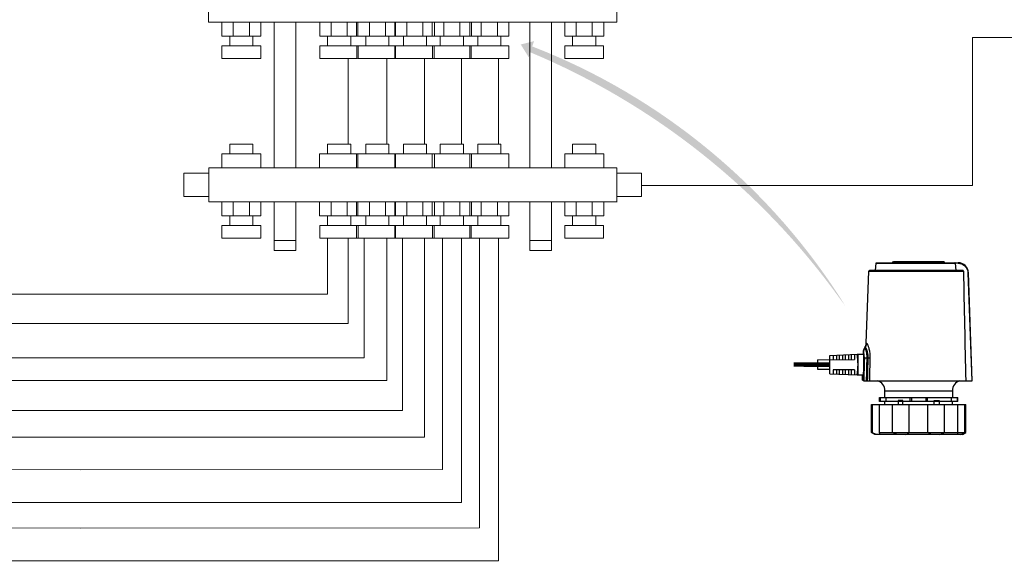
# Model space of a CAD drawing. Units: millimetres. Extents: x 922 to 42645, y -58 to 7941.
# Drawn here: x 7124 to 9175, y 1388 to 2517 of the extents above; entities that cross this region are included whole.
import ezdxf

# ---------------------------------------------------------------- set-up
doc = ezdxf.new("R2010")
doc.units = ezdxf.units.MM
for name, color, linetype in [('AIRZONE CABLE', 7, 'Continuous'), ('AIRZONE HARDWARE', 7, 'Continuous'), ('Circuit Frigorifique', 5, 'Continuous')]:
    doc.layers.add(name, color=color, linetype=linetype)

msp = doc.modelspace()

# ---------------------------------------------------------------- hatches: boundary and pattern name
at = {"layer": 'AIRZONE HARDWARE'}
h = msp.add_hatch(color=7, dxfattribs=at)
h.dxf.hatch_style = 1
edge = h.paths.add_edge_path()
edge.add_line((8187.855536109842, 2448.883073886725), (8184.186306627485, 2438.780054841907))
edge.add_line((8184.186306627484, 2438.780054841907), (8167.510640456897, 2465.344725311666))
edge.add_line((8167.510640456896, 2465.344725311666), (8195.31737148342, 2472.166807570277))
edge.add_line((8195.317371483417, 2472.166807570278), (8191.529045896775, 2461.291316723586))
edge.add_arc((7706.067714103577, 1212.364026785161), 1339.959730820057, 391.84128757533756, 428.75876461326834, ccw=False)
edge.add_line((8844.380584341194, 1919.284029098549), (8832.039193597924, 1935.874981068668))
edge.add_arc((7602.73027316311, 1053.187594744626), 1513.386085516905, 395.6796873068361, 427.2548329268906)

# ---------------------------------------------------------------- linework, layer by layer
at = {"lineweight": 13, "transparency": 33554687}
for p, q in [((7544.805832504437, 2511.608640955767), (7544.805832504437, 2482.624208715702)), ((7568.720299806993, 2511.608640955767), (7568.720299806993, 2482.624208715702)), ((7602.278130821463, 2482.624208715702), (7602.278130821463, 2511.608640955767)), ((7626.192598124073, 2482.624208715702), (7626.192598124073, 2511.608640955767)), ((7748.739262130066, 2511.608640955767), (7748.739262130066, 2482.624208715702)), ((7772.653729432626, 2511.608640955767), (7772.653729432626, 2482.624208715702)), ((7806.211560447373, 2482.624208715702), (7806.211560447373, 2511.608640955767)), ((7825.542761537085, 2482.624208715702), (7825.542761537085, 2511.608640955767)), ((7828.288865608794, 2511.608640955767), (7828.288865608794, 2482.624208715702)), ((7852.203332911355, 2511.608640955767), (7852.203332911355, 2482.624208715702)), ((7885.761163926101, 2482.624208715702), (7885.761163926101, 2511.608640955767)), ((7905.092365015813, 2482.624208715702), (7905.092365015813, 2511.608640955767)), ((7906.467735531534, 2511.608640955767), (7906.467735531534, 2482.624208715702)), ((7930.382202834093, 2511.608640955767), (7930.382202834093, 2482.624208715702)), ((7963.940033848843, 2482.624208715702), (7963.940033848843, 2511.608640955767)), ((7983.271234938555, 2482.624208715702), (7983.271234938555, 2511.608640955767)), ((7987.854501151398, 2482.624208715702), (7987.854501151398, 2511.608640955767)), ((8007.185702241162, 2482.624208715702), (8007.185702241162, 2511.608640955767)), ((8040.743533255578, 2511.608640955767), (8040.743533255578, 2482.624208715702)), ((8061.450104861293, 2482.624208715702), (8061.450104861293, 2511.608640955767)), ((8064.658000558133, 2511.608640955767), (8064.658000558133, 2482.624208715702)), ((8085.364572163846, 2482.624208715702), (8085.364572163846, 2511.608640955767)), ((8118.92240317826, 2511.608640955767), (8118.92240317826, 2482.624208715702)), ((8142.836870480869, 2511.608640955767), (8142.836870480869, 2482.624208715702)), ((8259.07306589782, 2482.624208715702), (8259.07306589782, 2511.608640955767)), ((8282.98753320049, 2482.624208715702), (8282.98753320049, 2511.608640955767)), ((8316.545364215128, 2511.608640955767), (8316.545364215128, 2482.624208715702)), ((8340.45983151774, 2511.608640955767), (8340.45983151774, 2482.624208715702)), ((7544.805832504437, 2482.624208715702), (7626.192598124073, 2482.624208715702)), ((7561.391719010533, 2482.624208715702), (7561.391719010533, 2462.194340236443)), ((7609.606711618095, 2462.194340236443), (7609.606711618095, 2482.624208715702)), ((7748.739262130066, 2482.624208715702), (7830.126027749933, 2482.624208715702)), ((7765.325148636106, 2482.624208715702), (7765.325148636106, 2462.194340236443)), ((7813.540141243837, 2462.194340236443), (7813.540141243837, 2482.624208715702)), ((7828.288865608794, 2482.624208715702), (7909.675631228662, 2482.624208715702)), ((7844.874752114834, 2482.624208715702), (7844.874752114834, 2462.194340236443)), ((7893.089744722565, 2462.194340236443), (7893.089744722565, 2482.624208715702)), ((7906.467735531534, 2482.624208715702), (7987.854501151398, 2482.624208715702)), ((7923.053622037574, 2482.624208715702), (7923.053622037574, 2462.194340236443)), ((7971.268614645303, 2462.194340236443), (7971.268614645303, 2482.624208715702)), ((8064.658000558133, 2482.624208715702), (7983.271234938555, 2482.624208715702)), ((7999.857121444591, 2462.194340236443), (7999.857121444591, 2482.624208715702)), ((8048.072114052435, 2482.624208715702), (8048.072114052435, 2462.194340236443)), ((8142.836870480869, 2482.624208715702), (8061.450104861293, 2482.624208715702)), ((8078.035991367384, 2462.194340236443), (8078.035991367384, 2482.624208715702)), ((8126.250983974831, 2482.624208715702), (8126.250983974831, 2462.194340236443)), ((8340.45983151774, 2482.624208715702), (8259.07306589782, 2482.624208715702)), ((8275.658952403859, 2462.194340236443), (8275.658952403859, 2482.624208715702)), ((8323.87394501176, 2482.624208715702), (8323.87394501176, 2462.194340236443)), ((7625.806931396552, 2462.194340236443), (7545.191499231905, 2462.194340236443)), ((7545.191499231905, 2462.194340236443), (7545.191499231905, 2435.982634413445)), ((7625.806931396552, 2435.982634413445), (7625.806931396552, 2462.194340236443)), ((7829.740361022292, 2462.194340236443), (7749.12492885782, 2462.194340236443)), ((7749.12492885782, 2462.194340236443), (7749.12492885782, 2435.982634413445)), ((7825.928428264668, 2435.982634413445), (7825.928428264668, 2462.194340236443)), ((7909.28996450102, 2462.194340236443), (7828.674532336549, 2462.194340236443)), ((7828.674532336549, 2462.194340236443), (7828.674532336549, 2435.982634413445)), ((7905.478031743396, 2435.982634413445), (7905.478031743396, 2462.194340236443)), ((7987.468834423757, 2462.194340236443), (7906.853402259285, 2462.194340236443)), ((7906.853402259285, 2462.194340236443), (7906.853402259285, 2435.982634413445)), ((7983.656901666136, 2435.982634413445), (7983.656901666136, 2462.194340236443)), ((7983.656901666136, 2462.194340236443), (8064.272333830777, 2462.194340236443)), ((7987.468834423757, 2435.982634413445), (7987.468834423757, 2462.194340236443)), ((8061.83577158876, 2435.982634413445), (8061.83577158876, 2462.194340236443)), ((8061.83577158876, 2462.194340236443), (8142.451203753511, 2462.194340236443)), ((8064.272333830777, 2462.194340236443), (8064.272333830777, 2435.982634413445)), ((8142.451203753511, 2462.194340236443), (8142.451203753511, 2435.982634413445)), ((8259.458732625573, 2435.982634413445), (8259.458732625573, 2462.194340236443)), ((8259.458732625573, 2462.194340236443), (8340.074164790047, 2462.194340236443)), ((8340.074164790047, 2462.194340236443), (8340.074164790047, 2435.982634413445)), ((7545.191499231905, 2435.982634413445), (7625.806931396552, 2435.982634413445)), ((7749.12492885782, 2435.982634413445), (7827.303798780556, 2435.982634413445)), ((7828.674532336549, 2435.982634413445), (7906.853402259285, 2435.982634413445)), ((7906.853402259285, 2435.982634413445), (7987.468834423757, 2435.982634413445)), ((8064.272333830777, 2435.982634413445), (7983.656901666136, 2435.982634413445)), ((8142.451203753511, 2435.982634413445), (8061.83577158876, 2435.982634413445)), ((8340.074164790047, 2435.982634413445), (8259.458732625573, 2435.982634413445)), ((7561.391719010533, 2236.983316479122), (7561.391719010533, 2257.413184958381)), ((7609.606711618095, 2257.413184958381), (7561.391719010533, 2257.413184958381)), ((7609.606711618095, 2257.413184958381), (7609.606711618095, 2236.983316479122)), ((7765.132742581476, 2257.413184958381), (7765.132742581476, 2236.983316479122)), ((7813.347735189207, 2257.413184958381), (7765.132742581476, 2257.413184958381)), ((7813.347735189207, 2236.983316479122), (7813.347735189207, 2257.413184958381)), ((7844.874752114834, 2257.413184958381), (7844.874752114834, 2236.983316479122)), ((7893.089744722565, 2257.413184958381), (7844.874752114834, 2257.413184958381)), ((7893.089744722565, 2236.983316479122), (7893.089744722565, 2257.413184958381)), ((7923.053622037574, 2257.413184958381), (7923.053622037574, 2236.983316479122)), ((7971.268614645303, 2257.413184958381), (7923.053622037574, 2257.413184958381)), ((7971.268614645303, 2236.983316479122), (7971.268614645303, 2257.413184958381)), ((7999.857121444591, 2257.413184958381), (7999.857121444591, 2236.983316479122)), ((8048.072114052435, 2257.413184958381), (7999.857121444591, 2257.413184958381)), ((8048.072114052435, 2236.983316479122), (8048.072114052435, 2257.413184958381)), ((8078.035991367384, 2257.413184958381), (8078.035991367384, 2236.983316479122)), ((8126.250983974831, 2257.413184958381), (8078.035991367384, 2257.413184958381)), ((8126.250983974831, 2236.983316479122), (8126.250983974831, 2257.413184958381)), ((8275.658952403859, 2257.413184958381), (8275.658952403859, 2236.983316479122)), ((8323.87394501176, 2257.413184958381), (8275.658952403859, 2257.413184958381)), ((8323.87394501176, 2236.983316479122), (8323.87394501176, 2257.413184958381)), ((7544.805832504437, 2236.983316479122), (7626.192598124073, 2236.983316479122)), ((7544.805832504437, 2207.998884238801), (7544.805832504437, 2236.983316479122)), ((7626.192598124073, 2236.983316479122), (7626.192598124073, 2207.998884238801)), ((7829.933621695303, 2236.983316479122), (7748.546856075436, 2236.983316479122)), ((7748.546856075436, 2236.983316479122), (7748.546856075436, 2207.998884238801)), ((7825.350355482455, 2236.983316479122), (7825.350355482455, 2207.998884238801)), ((7909.675631228662, 2236.983316479122), (7828.288865608794, 2236.983316479122)), ((7828.288865608794, 2236.983316479122), (7828.288865608794, 2207.998884238801)), ((7905.092365015813, 2236.983316479122), (7905.092365015813, 2207.998884238801)), ((7987.854501151398, 2236.983316479122), (7906.467735531534, 2236.983316479122)), ((7906.467735531534, 2236.983316479122), (7906.467735531534, 2207.998884238801)), ((8064.658000558133, 2236.983316479122), (7983.271234938555, 2236.983316479122)), ((7983.271234938555, 2236.983316479122), (7983.271234938555, 2207.998884238801)), ((7987.854501151398, 2207.998884238801), (7987.854501151398, 2236.983316479122)), ((8142.836870480869, 2236.983316479122), (8061.450104861293, 2236.983316479122)), ((8061.450104861293, 2236.983316479122), (8061.450104861293, 2207.998884238801)), ((8064.658000558133, 2207.998884238801), (8064.658000558133, 2236.983316479122)), ((8142.836870480869, 2207.998884238801), (8142.836870480869, 2236.983316479122)), ((8340.45983151774, 2236.983316479122), (8259.07306589782, 2236.983316479122)), ((8259.07306589782, 2236.983316479122), (8259.07306589782, 2207.998884238801)), ((8340.45983151774, 2207.998884238801), (8340.45983151774, 2236.983316479122)), ((7517.166948878095, 2197.190740823289), (7466.040609401816, 2197.190740823289)), ((7466.040609401816, 2197.190740823289), (7466.040609401816, 2148.062988294045)), ((8368.09871514403, 2197.190740823289), (8419.225054620136, 2197.190740823289)), ((8419.225054620136, 2197.190740823289), (8419.225054620136, 2148.062988294045)), ((7466.040609401816, 2148.062988294045), (7517.166948878095, 2148.062988294045)), ((7544.805832504437, 2108.270412637961), (7544.805832504437, 2137.254844878024)), ((7620.894343315134, 2137.254844878024), (7550.104087312984, 2137.254844878024)), ((7568.720299806993, 2108.270412637961), (7568.720299806993, 2137.254844878024)), ((7602.278130821463, 2137.254844878024), (7602.278130821463, 2108.270412637961)), ((7626.192598124073, 2137.254844878024), (7626.192598124073, 2108.270412637961)), ((7748.546856075436, 2108.270412637961), (7748.546856075436, 2137.254844878024)), ((7772.461323377996, 2108.270412637961), (7772.461323377996, 2137.254844878024)), ((7806.019154392743, 2137.254844878024), (7806.019154392743, 2108.270412637961)), ((7825.350355482455, 2108.270412637961), (7825.350355482455, 2137.254844878024)), ((7828.288865608794, 2108.270412637961), (7828.288865608794, 2137.254844878024)), ((7833.587120417966, 2137.254844878024), (7904.37737641983, 2137.254844878024)), ((7852.203332911355, 2108.270412637961), (7852.203332911355, 2137.254844878024)), ((7885.761163926101, 2137.254844878024), (7885.761163926101, 2108.270412637961)), ((7905.092365015813, 2108.270412637961), (7905.092365015813, 2137.254844878024)), ((7906.467735531534, 2108.270412637961), (7906.467735531534, 2137.254844878024)), ((7911.765990340702, 2137.254844878024), (7982.556246342572, 2137.254844878024)), ((7930.382202834093, 2108.270412637961), (7930.382202834093, 2137.254844878024)), ((7963.940033848843, 2137.254844878024), (7963.940033848843, 2108.270412637961)), ((7983.271234938555, 2108.270412637961), (7983.271234938555, 2137.254844878024)), ((7987.854501151398, 2137.254844878024), (7987.854501151398, 2108.270412637961)), ((7988.569489747548, 2137.254844878024), (8059.359745749643, 2137.254844878024)), ((8007.185702241162, 2108.270412637961), (8007.185702241162, 2137.254844878024)), ((8040.743533255578, 2137.254844878024), (8040.743533255578, 2108.270412637961)), ((8061.450104861293, 2108.270412637961), (8061.450104861293, 2137.254844878024)), ((8064.658000558133, 2137.254844878024), (8064.658000558133, 2108.270412637961)), ((8066.748359670119, 2137.254844878024), (8137.538615672043, 2137.254844878024)), ((8085.364572163846, 2108.270412637961), (8085.364572163846, 2137.254844878024)), ((8118.92240317826, 2137.254844878024), (8118.92240317826, 2108.270412637961)), ((8142.836870480869, 2137.254844878024), (8142.836870480869, 2108.270412637961)), ((8186.206965582749, 2137.254844878024), (8186.206965582749, 2056.685231349009)), ((8231.434182271589, 2056.685231349009), (8231.434182271589, 2137.254844878024)), ((8368.09871514403, 2137.254844878024), (8231.434182271589, 2137.254844878024)), ((8259.07306589782, 2108.270412637961), (8259.07306589782, 2137.254844878024)), ((8264.371320706987, 2137.254844878024), (8335.161576708802, 2137.254844878024)), ((8282.98753320049, 2108.270412637961), (8282.98753320049, 2137.254844878024)), ((8316.545364215128, 2137.254844878024), (8316.545364215128, 2108.270412637961)), ((8340.45983151774, 2137.254844878024), (8340.45983151774, 2108.270412637961)), ((8419.225054620136, 2148.062988294045), (8368.09871514403, 2148.062988294045)), ((7626.192598124073, 2108.270412637961), (7544.805832504437, 2108.270412637961)), ((7561.391719010533, 2087.840544158704), (7561.391719010533, 2108.270412637961)), ((7609.606711618095, 2108.270412637961), (7609.606711618095, 2087.840544158704)), ((7829.933621695303, 2108.270412637961), (7748.546856075436, 2108.270412637961)), ((7765.132742581476, 2087.840544158704), (7765.132742581476, 2108.270412637961)), ((7813.347735189207, 2108.270412637961), (7813.347735189207, 2087.840544158704)), ((7909.675631228662, 2108.270412637961), (7828.288865608794, 2108.270412637961)), ((7844.874752114834, 2087.840544158704), (7844.874752114834, 2108.270412637961)), ((7893.089744722565, 2108.270412637961), (7893.089744722565, 2087.840544158704)), ((7987.854501151398, 2108.270412637961), (7906.467735531534, 2108.270412637961)), ((7923.053622037574, 2087.840544158704), (7923.053622037574, 2108.270412637961)), ((7971.268614645303, 2108.270412637961), (7971.268614645303, 2087.840544158704)), ((8064.658000558133, 2108.270412637961), (7983.271234938555, 2108.270412637961)), ((7999.857121444591, 2087.840544158704), (7999.857121444591, 2108.270412637961)), ((8048.072114052435, 2108.270412637961), (8048.072114052435, 2087.840544158704)), ((8142.836870480869, 2108.270412637961), (8061.450104861293, 2108.270412637961)), ((8078.035991367384, 2087.840544158704), (8078.035991367384, 2108.270412637961)), ((8126.250983974831, 2108.270412637961), (8126.250983974831, 2087.840544158704)), ((8340.45983151774, 2108.270412637961), (8259.07306589782, 2108.270412637961)), ((8275.658952403859, 2087.840544158704), (8275.658952403859, 2108.270412637961)), ((8323.87394501176, 2108.270412637961), (8323.87394501176, 2087.840544158704)), ((7545.191499231905, 2061.628838335408), (7545.191499231905, 2087.840544158704)), ((7545.191499231905, 2087.840544158704), (7625.806931396552, 2087.840544158704)), ((7625.806931396552, 2087.840544158704), (7625.806931396552, 2061.628838335408)), ((7748.93252280319, 2061.628838335408), (7748.93252280319, 2087.840544158704)), ((7748.93252280319, 2087.840544158704), (7829.547954967662, 2087.840544158704)), ((7825.736022210038, 2061.628838335408), (7825.736022210038, 2087.840544158704)), ((7828.674532336549, 2061.628838335408), (7828.674532336549, 2087.840544158704)), ((7828.674532336549, 2087.840544158704), (7909.28996450102, 2087.840544158704)), ((7905.478031743396, 2061.628838335408), (7905.478031743396, 2087.840544158704)), ((7906.853402259285, 2061.628838335408), (7906.853402259285, 2087.840544158704)), ((7906.853402259285, 2087.840544158704), (7987.468834423757, 2087.840544158704)), ((7983.656901666136, 2061.628838335408), (7983.656901666136, 2087.840544158704)), ((7983.656901666136, 2087.840544158704), (8064.272333830777, 2087.840544158704)), ((7987.468834423757, 2087.840544158704), (7987.468834423757, 2061.628838335408)), ((8061.83577158876, 2061.628838335408), (8061.83577158876, 2087.840544158704)), ((8061.83577158876, 2087.840544158704), (8142.451203753511, 2087.840544158704)), ((8064.272333830777, 2087.840544158704), (8064.272333830777, 2061.628838335408)), ((8142.451203753511, 2087.840544158704), (8142.451203753511, 2061.628838335408)), ((8259.458732625573, 2061.628838335408), (8259.458732625573, 2087.840544158704)), ((8259.458732625573, 2087.840544158704), (8340.074164790047, 2087.840544158704)), ((8340.074164790047, 2087.840544158704), (8340.074164790047, 2061.628838335408)), ((7625.806931396552, 2061.628838335408), (7545.191499231905, 2061.628838335408)), ((7653.831481750365, 2035.781410743588), (7653.831481750365, 2056.685231349009)), ((7699.058698439085, 2056.685231349009), (7699.058698439085, 2035.781410743588)), ((7829.547954967662, 2061.628838335408), (7748.93252280319, 2061.628838335408)), ((7909.28996450102, 2061.628838335408), (7828.674532336549, 2061.628838335408)), ((7987.468834423757, 2061.628838335408), (7906.853402259285, 2061.628838335408)), ((8064.272333830777, 2061.628838335408), (7983.656901666136, 2061.628838335408)), ((8142.451203753511, 2061.628838335408), (8061.83577158876, 2061.628838335408)), ((8186.206965582749, 2056.685231349009), (8231.434182271589, 2056.685231349009)), ((8186.206965582749, 2035.781410743588), (8186.206965582749, 2056.685231349009)), ((8231.434182271589, 2056.685231349009), (8231.434182271589, 2035.781410743588)), ((8340.074164790047, 2061.628838335408), (8259.458732625573, 2061.628838335408)), ((7699.058698439085, 2035.781410743588), (7653.831481750365, 2035.781410743588)), ((8231.434182271589, 2035.781410743588), (8186.206965582749, 2035.781410743588))]:
    msp.add_line(p, q, dxfattribs=at)
for points in [[(8367.873671893603, 2582.352680316881), (7517.089647139035, 2582.352680316881), (7517.089647139035, 2511.608640955767), (8367.873671893603, 2511.608640955767)], [(8367.818678850263, 2137.254844878024), (7517.537711685267, 2137.254844878024), (7517.537711685267, 2207.998884238801), (8367.818678850263, 2207.998884238801)]]:
    msp.add_lwpolyline(points, close=True, dxfattribs=at)
for points in [[(7653.831481750703, 2207.998884238801), (7653.831481750703, 2511.608640955767)], [(7699.058698439369, 2511.608640955767), (7699.058698439369, 2207.998884238801)], [(8186.206965582749, 2511.608640955767), (8186.206965582749, 2207.998884238801)], [(8231.434182271589, 2207.998884238801), (8231.434182271589, 2511.608640955767)], [(7699.058698439369, 2137.254844878024), (7699.058698439369, 2056.685231349009), (7653.831481750703, 2056.685231349009), (7653.831481750703, 2137.254844878024)]]:
    msp.add_lwpolyline(points, dxfattribs=at)
at = {"layer": 'AIRZONE CABLE', "const_width": 9.313069666816542, "elevation": -537.5595048087554}
msp.add_lwpolyline([(8735.851967856435, 1797.946717500516), (8811.071090589705, 1797.88861809067), (8811.071090589705, 1797.88861809067)], dxfattribs=at)
at = {"layer": 'AIRZONE HARDWARE', "elevation": -537.5595048087554}
for points in [[(8868.282877178617, 1819.343082868836), (8868.282877178617, 1819.68361854917), (8881.775617750613, 1819.68361854917), (8881.775617750613, 1776.407627375291), (8881.764505533698, 1776.092542256334), (8881.335789035063, 1764.105686308627), (9108.03146680824, 1764.105686308627), (9100.164734133916, 1989.357492797175, 0.4040275712484718), (9078.382638185427, 2010.391844083391)], [(8907.76781008397, 2009.398196814043, -0.3890340245856733), (8908.853939674827, 2010.391844083391), (9078.382638185427, 2010.391844083391), (9078.382638185427, 2009.340126519081), (9072.710747585577, 2009.340126519081), (9073.94922208613, 1994.045772968824)], [(8942.106711171398, 2010.406182427825, -0.412535152164304), (8944.832071989891, 2013.117204901886), (9047.82941848737, 2013.117204901886, -0.412468958126367), (9050.553703930025, 2010.406182427825)], [(8885.311811946933, 1833.810472403817, 0.1382392559325901), (8888.018532917642, 1842.289810844079), (8887.359327532235, 1842.289810844079), (8892.622575315745, 1992.992980028692), (9089.569772972294, 1992.992980028692, -0.0002701785022697454), (9094.441942411337, 1764.105686308627)], [(9089.569772972221, 1992.992980028692, 0.1118676051595653), (9089.464027682083, 1993.417753482576, 0.1030350190338662), (9089.18980684478, 1993.759364538731, 0.09429183421477519), (9088.807689965557, 1993.973722788083, 0.08262604923974425), (9088.37610579808, 1994.045772968824), (8893.713006409993, 1994.045772968824, 0.4041230268516448), (8892.622575315814, 1992.992980028692)], [(8906.424307210304, 1994.045772968824), (8907.767810083898, 2009.398196814043), (9072.707521458027, 2009.398196814043, 0.06071781028310448), (9072.637622028946, 2009.808631923512)], [(9078.382638185427, 2009.340126519081, -0.4040778916188415), (9099.075378415506, 1989.357492797175), (9106.94103571399, 1764.105686308627)], [(9099.84570597028, 1989.373623434665, 0.008063429876930504), (9099.680098092032, 1989.371831141605, -3.277378183504859e-05), (9099.492265779953, 1989.369680389947, 0.001876496375501007), (9099.075378415506, 1989.357492797175)], [(8884.11778631408, 1832.003841004978, 0.1381212772140093), (8881.41214071921, 1823.524502564716), (8880.709920300507, 1823.524502564716), (8880.576573697237, 1819.68361854917)], [(8888.48811369793, 1842.055020453969, -0.02577849571604575), (8888.669135296375, 1841.871131186574, -0.03383879940367693), (8889.061289016716, 1841.352800035253, -0.02100722128415001), (8889.491080891117, 1840.635524354882, -0.01378707269797893), (8889.95349249917, 1839.726114859099, -0.01229845467934679), (8890.437053165217, 1838.631740720077, -0.01846759702424917), (8891.446114154873, 1835.925736666588, -0.01556670977593493), (8892.442629093062, 1832.590996209594, -0.01499617426377486), (8893.353113964744, 1828.713549415756, -0.01536602487675957), (8894.10193400285, 1824.383010937752, -0.01551209103217076), (8894.634603498625, 1819.565685666188, -0.02553157706332202), (8894.857206295957, 1811.489613163143, -0.009252333075015), (8893.056668693538, 1811.409318434311, -0.00466792013297272), (8890.584379654281, 1811.359492687388), (8888.387386828203, 1811.350531222131, 0.002585068775322188), (8886.619468959396, 1811.340135922415, 0.003666215782047301), (8885.153373240917, 1811.312893067996, 0.006241532949066078), (8884.025303992494, 1811.270236493285, 0.01477830007451712), (8883.26142869268, 1811.213241574162, 9.694914366386047e-05), (8881.993202127429, 1764.105686308649)], [(8884.368707341677, 1831.907057180026, -0.03754860020070882), (8884.508147741306, 1831.788407379841, -0.02568173322748233), (8884.654398854602, 1831.620648749969, -0.03734968031028101), (8884.970200890757, 1831.144974173323, -0.02130214886839091), (8885.311811946933, 1830.488636456812, -0.01566161506866277), (8885.67134593362, 1829.654503269296, -0.01257841704157007), (8886.042350595897, 1828.650460700235, -0.01104670223038069), (8886.41622292705, 1827.485111756279, -0.008679241327915619), (8886.786152213484, 1826.161324106306, -0.01728984050552631), (8887.470091243, 1823.082523097502, -0.01684962404532818), (8888.014589872924, 1819.501521574832, -0.01752508054723299), (8888.340787208826, 1815.537686255768, -0.01804594825270373), (8888.387386828274, 1811.351606597953, 7.9898810035384e-05), (8887.206982622685, 1764.105686308612)], [(8885.919399292376, 1833.397886542687, 0.02207011846298198), (8885.749848369407, 1833.578549682548, 0.03564356553853314), (8885.592126580632, 1833.707594782481)], [(8886.288253202936, 1832.886724563581, -0.02070367980114585), (8886.694745267669, 1832.178410348482, -0.01578243593013945), (8887.127404811023, 1831.280113069617, -0.01279588770372712), (8887.580854953767, 1830.196134230344, -0.01076061158103927), (8888.042191185981, 1828.93292608561, -0.009437388359156551), (8888.501376666523, 1827.500525476549, -0.01878839466965039), (8889.36490346008, 1824.160408140397, -0.0191672031357864), (8890.06604850294, 1820.263604581571, -0.02024297387475545), (8890.500141880737, 1815.936292231068, -0.02079361580244943), (8890.584379654247, 1811.359492687407, 7.974294161155557e-05), (8889.416879958646, 1764.105686308612)], [(8868.352059690525, 1776.84566379778, 0.00055657765699883), (8868.389697844665, 1777.076152684589, 0.002799904580416946), (8868.435222088236, 1777.356825776889, 0.002764205517678325), (8868.488273962643, 1777.686966157511, 0.001388297448521716), (8868.548136550682, 1778.06478153338, 0.003690260413486302), (8868.614092935042, 1778.491705738925, 0.001112721471343811), (8868.685426198666, 1778.964154188074, 0.002129145945141092), (8868.841714152968, 1780.043114606808, 0.00313585331547971), (8869.012340451774, 1781.294135158747, 0.001688962785040818), (8869.190135922741, 1782.704311333964, 0.002880794674661793), (8869.36721447654, 1784.260021705162, 0.00345058204756533), (8869.538916151112, 1785.948720220997, 0.003760284988798708), (8869.69627948129, 1787.753559326757, 0.004558226998795242), (8869.835361422318, 1789.656616091888, 0.008124654377069173), (8870.035739785822, 1793.688558547045, 0.008320658331845896), (8870.106714590776, 1797.888259632055, 0.008320286663663782), (8870.035739785822, 1802.087602258482, 0.008124654377025857), (8869.835361422318, 1806.119544713601, 0.007472504896326572), (8869.538916151112, 1809.827440584511, 0.003450582047550439), (8869.36721447654, 1811.516139100364, 0.002939049780993033), (8869.190135922741, 1813.071849471562, 0.001688962785139784), (8869.012340451774, 1814.482025646743, 0.003164627440475788), (8868.841714152968, 1815.7330461987, 0.002129145945241825), (8868.685426198666, 1816.812006617434, 0.001551645869682696), (8868.548136550682, 1817.710303896303, 0.001712681591159326), (8868.488273962643, 1818.089194647997, 0.002381499986640011), (8868.435222088236, 1818.419335028604, 0.003254057047754468), (8868.389697844665, 1818.700008120937, 0.0005565776560560074), (8868.352059690525, 1818.930497007725, -0.008018341987638056), (8868.322666084463, 1819.110443230384)], [(8883.26142869268, 1811.213241574162, 0.025323826657466), (8883.15353265083, 1816.05279127961, 0.01259126889273735), (8882.943117446282, 1818.173432421543, 0.0135687751973621), (8882.666745857267, 1819.999420585347, 0.01654952969707556), (8882.352736114153, 1821.485948444653, 0.01089206823497199), (8882.189278987615, 1822.089592745371, 0.01538596679090577), (8882.024746485205, 1822.593585552266, 0.02116048800112254), (8881.863081651674, 1822.993983820623)], [(8953.289185996236, 1652.404606280421, -0.02996341596148624), (8947.567469649426, 1654.156393511774, -0.02499081426593296), (8942.142557032459, 1656.491392903023), (8942.142557032459, 1715.065680671862)], [(8969.637049403882, 1652.404606280421, 0.0558252701332085), (8973.702686968458, 1654.156393511774, 0.06044547530663726), (8976.84135056528, 1656.491392903023), (8976.84135056528, 1715.065680671862)], [(9023.024082614778, 1652.404606280421, -0.05584102557029678), (9018.957728132966, 1654.156393511774, -0.06019931587586569), (9015.819064536141, 1656.491392903023), (9015.819064536141, 1715.065680671862)], [(9039.37122910515, 1652.404606280421, 0.02991883571071278), (9045.094020827835, 1654.156393511774, 0.02479284723472182), (9050.518933444802, 1656.491392903023), (9050.518933444802, 1715.065680671862)], [(9083.891788575978, 1652.404606280421, 0.01327353987612965), (9085.82854045055, 1653.195007517401, 0.009291458002027787), (9087.91978798638, 1654.156393511774, 0.01212447120855299), (9092.452497120928, 1656.491392903023), (9092.452497120928, 1715.065680671862)], [(8900.207917980491, 1656.491392903023, 0.01200373824632225), (8904.740627115007, 1654.156393511774, 0.009047512830938199), (8906.831874650874, 1653.195007517401, 0.01334543707391751), (8908.767551149604, 1652.404606280421)], [(8915.539909684889, 1652.404606280421), (8915.687236173953, 1653.229419544039, 0.0475617552583787), (8915.615185993196, 1653.931639962741, 0.03316484461919997), (8915.402620036939, 1654.715947403345)], [(9077.258870440324, 1654.715947403345, 0.03506911482089019), (9077.045229108224, 1653.931639962741, 0.048691769447689), (9076.97210355163, 1653.229419544039), (9077.121580792373, 1652.404606280421)]]:
    msp.add_lwpolyline(points, format="xyb", dxfattribs=at)
msp.add_lwpolyline([(8884.63611746542, 1833.810472403817), (8883.4349226604, 1832.003841004978), (8884.11778631408, 1832.003841004978), (8885.311811946933, 1833.810472403817)], close=True, dxfattribs=at)
at = {"layer": 'AIRZONE HARDWARE', "ltscale": 0.09711805555555575, "elevation": -537.5595048087554}
msp.add_lwpolyline([(8786.005872224205, 1807.695687225627), (8862.834664751903, 1808.78683523713)], dxfattribs=at)
at = {"layer": 'AIRZONE HARDWARE', "elevation": -537.5595048087554}
for points in [[(8786.005872224205, 1807.695687225627), (8786.005872224205, 1788.080832038482), (8811.071090589705, 1788.080832038482)], [(8811.071090589705, 1778.817903074829), (8811.071090589705, 1816.959333106515)], [(8818.15459119926, 1817.253986084663), (8818.15459119926, 1808.78683523713)], [(8825.2366579743, 1817.54971443861), (8825.2366579743, 1808.78683523713)], [(8830.685945776888, 1817.776260280702), (8830.685945776888, 1808.78683523713)], [(8837.769446386405, 1818.070913258831), (8837.769446386405, 1808.78683523713)], [(8843.218734188955, 1818.298534476737), (8843.218734188955, 1808.78683523713)], [(8850.30187633987, 1818.594262830724), (8850.30187633987, 1808.78683523713)], [(8855.751164142386, 1818.820808672779), (8855.751164142386, 1808.78683523713)], [(8862.834664751903, 1819.114386275101), (8862.834664751903, 1808.78683523713)], [(8870.652647055142, 1776.092542256334), (8870.652647055142, 1819.68361854917)], [(8894.634603498625, 1819.565685666188), (8894.624208198908, 1819.701899938318)], [(8818.15459119926, 1786.991476320032), (8818.15459119926, 1778.52217472086)], [(8825.2366579743, 1786.991476320032), (8825.2366579743, 1778.226446366876)], [(8830.685945776888, 1786.991476320032), (8830.685945776888, 1777.999900524803)], [(8837.769446386405, 1786.991476320032), (8837.769446386405, 1777.705247546659)], [(8843.218734188955, 1786.991476320032), (8843.218734188955, 1777.477626328768)], [(8850.30187633987, 1786.991476320032), (8850.30187633987, 1777.18297335062)], [(8855.751164142386, 1786.991476320032), (8855.751164142386, 1776.956427508547)], [(8862.834664751903, 1786.991476320032), (8862.834664751903, 1776.661774530403)], [(8881.775617750613, 1776.407627375291), (8882.601864848673, 1799.522830897644), (8881.775617750613, 1799.522830897644)], [(8881.775617750613, 1797.888259632055), (8882.54379455371, 1797.888259632055)], [(8881.775617750613, 1776.092542256334), (8868.282877178617, 1776.092542256334), (8868.282877178617, 1776.434153312493)], [(8879.18073586651, 1765.195042027077), (8879.561777369825, 1776.092542256334)], [(8879.181811242313, 1765.195042027077), (8881.37557794091, 1765.195042027077)], [(8926.040237773288, 1729.233040349536), (8926.040237773288, 1743.399683109976), (9066.62017732817, 1743.399683109976), (9066.62017732817, 1729.233040349536)], [(8914.59788045554, 1721.059467104335), (8914.59788045554, 1729.233040349536)], [(8916.015225802897, 1729.233040349536), (8916.015225802897, 1721.059467104335)], [(8928.379180209275, 1729.233040349536), (8928.379180209275, 1721.059467104335)], [(8963.780194160796, 1715.065680671862), (8963.637169175054, 1723.238895458449), (8953.829741581476, 1723.238895458449), (8953.686358137134, 1715.065680671862)], [(8978.349385941254, 1729.233040349536), (8978.349385941254, 1721.059467104335)], [(8981.175115170765, 1729.233040349536), (8981.175115170765, 1721.059467104335)], [(9011.48422455482, 1729.233040349536), (9011.48422455482, 1721.059467104335)], [(9014.31102916021, 1729.233040349536), (9014.31102916021, 1721.059467104335)], [(9028.880937857863, 1715.065680671862), (9029.022170550568, 1723.238895458449), (9038.830673519944, 1723.238895458449), (9038.974056964295, 1715.065680671862)], [(9064.281234892182, 1729.233040349536), (9064.281234892182, 1721.059467104335)], [(9076.645189298488, 1729.233040349536), (9076.645189298488, 1721.059467104335)], [(9078.062534645951, 1721.059467104335), (9078.062534645951, 1729.233040349536)], [(9087.869962239527, 1652.404606280421), (8904.790452861967, 1652.404606280421), (8898.2518093409, 1656.491392903023), (8898.2518093409, 1715.065680671862), (9094.408605760487, 1715.065680671862)], [(8898.2518093409, 1656.491392903023), (8900.207917980491, 1656.491392903023), (8900.207917980491, 1715.065680671862)], [(8914.579599066357, 1656.491392903023), (8914.579599066357, 1715.065680671862)], [(8926.040237773288, 1715.065680671862), (8926.040237773288, 1721.059467104335)], [(9066.62017732817, 1715.065680671862), (9066.62017732817, 1721.059467104335)], [(9078.080816035068, 1656.491392903023), (9078.080816035068, 1715.065680671862)], [(9087.871037615294, 1652.404606280421), (9094.409681136362, 1656.491392903023), (9094.409681136362, 1715.065680671862)]]:
    msp.add_lwpolyline(points, dxfattribs=at)
at = {"layer": 'AIRZONE HARDWARE', "ltscale": 0.02746956807339498, "elevation": -537.5595048087554}
msp.add_lwpolyline([(8811.071090589705, 1816.959333106515), (8868.282877178617, 1819.343082868836)], dxfattribs=at)
at = {"layer": 'AIRZONE HARDWARE', "ltscale": 0.02744583333333361, "elevation": -537.5595048087554}
msp.add_lwpolyline([(8862.834664751903, 1786.991476320032), (8818.15459119926, 1786.991476320032)], dxfattribs=at)
at = {"layer": 'AIRZONE HARDWARE', "ltscale": 0.02746956807339496, "elevation": -537.5595048087554}
msp.add_lwpolyline([(8811.071090589705, 1778.816827699011), (8868.282877178617, 1776.434153312493)], dxfattribs=at)
at = {"layer": 'AIRZONE HARDWARE', "ltscale": 0.1393374999999999, "elevation": -537.5595048087554}
for points in [[(8914.59895583131, 1729.233040349536), (9078.061459270115, 1729.233040349536)], [(9078.061459270115, 1721.059467104335), (8914.59895583131, 1721.059467104335)]]:
    msp.add_lwpolyline(points, dxfattribs=at)
at = {"layer": 'AIRZONE HARDWARE', "ltscale": 0.1510236111111114, "elevation": -537.5595048087554}
msp.add_lwpolyline([(8914.579599066357, 1656.491392903023), (9094.409681136362, 1656.491392903023)], dxfattribs=at)
at = {"layer": 'AIRZONE HARDWARE'}
for centre, radius, start, end in [((9099.86786590858, 1985.948850252043, -537.5595048087554), 3.424844874624716, 88.10958092514267, 90.37072622138004), ((9104.818348401186, 2215.147289825683, -537.5595048087554), 225.8272773259512, 268.7725586520588, 268.7983022519306), ((9100.145208540145, 1989.493440893624, -537.5595048087554), 0.1287891569923193, 257.8647690356074, 269.2777333627897), ((8897.050765038266, 1822.950586169685, -537.5595048087554), 16.35092005892582, 146.3798297186871, 177.9885081167538), ((8871.013772736385, 1842.862361718864, -537.5595048087554), 16.35557935656549, 326.3964253144475, 357.9938679168705), ((8867.929384648698, 1819.273494316465, -537.5595048087554), 0.3600202478017066, 6.869690222538385, 9.984247542660642), ((8872.917784549105, 1819.974963039647, -537.5595048087554), 4.67573611367767, 189.0366392355973, 190.655005501918), ((8881.261887287132, 1823.104747989044, -537.5595048087554), 0.4633000930252602, 37.73435801061272, 50.89826589928688), ((148159.5132857625, -1431.81731399562, -537.5595048087554), 139302.417325601, 178.6658911237547, 178.6853855770438), ((8869.03878106696, 1776.504844278756, -537.5595048087554), 0.7339624551996398, 167.3388525069953, 172.8799376306379), ((8871.481419999647, 1776.272602961239, -537.5595048087554), 3.181398225113888, 169.6227490043485, 171.3835339173168), ((8904.246859890782, 1743.400580699781, -537.5595048087554), 21.79337790099326, 359.9976401956962, 72.66660240488125), ((9088.41318005444, 1743.400521034975, -537.5595048087554), 21.79300274241809, 107.3297104654181, 180.0022029807174)]:
    msp.add_arc(centre, radius, start, end, dxfattribs=at)
for points in [[(9072.299237100287, 2010.325887698993, -537.5595048087554), (9072.233997633022, 2010.365318146192, -537.5595048087554), (9072.158004407547, 2010.391844083377, -537.5595048087554), (9072.083803475043, 2010.391844083377, -537.5595048087554)], [(9072.492087832852, 2010.128735463022, -537.5595048087554), (9072.440469792959, 2010.206879440175, -537.5595048087554), (9072.37845645328, 2010.277137327925, -537.5595048087554), (9072.299237100287, 2010.325887698993, -537.5595048087554)], [(9072.637622028844, 2009.808631923497, -537.5595048087554), (9072.603926919457, 2009.92226330316, -537.5595048087554), (9072.557327300117, 2010.031234720849, -537.5595048087554), (9072.492087832852, 2010.128735463022, -537.5595048087554)], [(9072.707521458027, 2009.398196814043, -537.5595048087554), (9072.708596833867, 2009.378840049074, -537.5595048087554), (9072.709672209703, 2009.359483284086, -537.5595048087554), (9072.710747585577, 2009.340126519081, -537.5595048087554)], [(9100.118134514472, 1989.36752963829, -537.5595048087554), (9100.10487154595, 1989.36752963829, -537.5595048087554), (9100.093759328998, 1989.368605014126, -537.5595048087554), (9100.082288653448, 1989.369680389929, -537.5595048087554)], [(9100.160791089234, 1989.361435841893, -537.5595048087554), (9100.152546541196, 1989.362511217751, -537.5595048087554), (9100.148603496444, 1989.36358659355, -537.5595048087554), (9100.143585075892, 1989.364661969408, -537.5595048087554)], [(9100.164734133883, 1989.357492797157, -537.5595048087554), (9100.164734133883, 1989.358568173015, -537.5595048087554), (9100.162583382276, 1989.359643548851, -537.5595048087554), (9100.160791089234, 1989.361435841893, -537.5595048087554)], [(8884.368707341677, 1831.907057180026, -537.5595048087554), (8884.294506409278, 1831.960109054467, -537.5595048087554), (8884.208476342585, 1832.004916380818, -537.5595048087554), (8884.117786314007, 1832.003841004978, -537.5595048087554)], [(8885.592126580632, 1833.707594782481, -537.5595048087554), (8885.507888807082, 1833.765665077444, -537.5595048087554), (8885.411463440749, 1833.81226469687, -537.5595048087554), (8885.311811946933, 1833.810472403817, -537.5595048087554)], [(8886.288253202936, 1832.886724563581, -537.5595048087554), (8886.175338740493, 1833.063444658743, -537.5595048087554), (8886.055613564416, 1833.238372460833, -537.5595048087554), (8885.919399292376, 1833.397886542687, -537.5595048087554)], [(8888.32035506793, 1842.186216305545, -537.5595048087554), (8888.228948122152, 1842.245003517728, -537.5595048087554), (8888.125353583691, 1842.291961595722, -537.5595048087554), (8888.018532917642, 1842.289810844079, -537.5595048087554)], [(8888.488113697824, 1842.055020453936, -537.5595048087554), (8888.435420282089, 1842.101620073401, -537.5595048087554), (8888.381293031844, 1842.146427399715, -537.5595048087554), (8888.32035506793, 1842.186216305545, -537.5595048087554)], [(8868.283952554417, 1819.335913696621, -537.5595048087554), (8868.283952554417, 1819.339139824118, -537.5595048087554), (8868.283952554417, 1819.340932117193, -537.5595048087554), (8868.28287717858, 1819.343082868818, -537.5595048087554)], [(8868.292914019657, 1819.284295656653, -537.5595048087554), (8868.291121726721, 1819.295407873604, -537.5595048087554), (8868.290046350847, 1819.306520090518, -537.5595048087554), (8868.286820223335, 1819.316556931633, -537.5595048087554)], [(8868.300083191962, 1819.24056370612, -537.5595048087554), (8868.298290898885, 1819.254543591935, -537.5595048087554), (8868.296140147208, 1819.269957312219, -537.5595048087554), (8868.292914019657, 1819.284295656653, -537.5595048087554)], [(8881.554090329115, 1823.464281518078, -537.5595048087554), (8881.513584506101, 1823.497976627528, -537.5595048087554), (8881.463758759173, 1823.525219481933, -537.5595048087554), (8881.41214071921, 1823.524502564716, -537.5595048087554)], [(8881.705718321498, 1823.284693754031, -537.5595048087554), (8881.681343135988, 1823.321256532348, -537.5595048087554), (8881.658043326248, 1823.355668558987, -537.5595048087554), (8881.62829126155, 1823.388288292583, -537.5595048087554)], [(8881.863081651674, 1822.993983820623, -537.5595048087554), (8881.817557408105, 1823.09471069026, -537.5595048087554), (8881.767731661175, 1823.193286808269, -537.5595048087554), (8881.705718321498, 1823.284693754031, -537.5595048087554)], [(8868.28287717858, 1776.434153312493, -537.5595048087554), (8868.283952554417, 1776.43307793669, -537.5595048087554), (8868.283952554417, 1776.434153312493, -537.5595048087554), (8868.283952554417, 1776.435228688348, -537.5595048087554)], [(8868.283952554417, 1776.440247108887, -537.5595048087554), (8868.285027930255, 1776.441322484745, -537.5595048087554), (8868.285027930255, 1776.445265529441, -537.5595048087554), (8868.286103306094, 1776.447416281102, -537.5595048087554)], [(8868.283952554417, 1776.435228688348, -537.5595048087554), (8868.283952554417, 1776.437020981371, -537.5595048087554), (8868.283952554417, 1776.439171733084, -537.5595048087554), (8868.283952554417, 1776.440247108887, -537.5595048087554)], [(8868.286103306094, 1776.447416281102, -537.5595048087554), (8868.286103306094, 1776.452434701638, -537.5595048087554), (8868.286820223335, 1776.455302370538, -537.5595048087554), (8868.286820223335, 1776.459603873875, -537.5595048087554)], [(8868.286820223335, 1776.459603873875, -537.5595048087554), (8868.290046350847, 1776.469640714971, -537.5595048087554), (8868.291121726721, 1776.480752931937, -537.5595048087554), (8868.292914019657, 1776.491865148852, -537.5595048087554)], [(8868.292914019657, 1776.491865148852, -537.5595048087554), (8868.296140147208, 1776.506203493285, -537.5595048087554), (8868.298290898885, 1776.521617213533, -537.5595048087554), (8868.300083191962, 1776.536672475238, -537.5595048087554)], [(8868.300083191962, 1776.536672475238, -537.5595048087554), (8868.304384695279, 1776.557104616029, -537.5595048087554), (8868.306176988284, 1776.574310629359, -537.5595048087554), (8868.310478491674, 1776.59581814599, -537.5595048087554)], [(8868.322666084463, 1776.665717575139, -537.5595048087554), (8868.326609129183, 1776.69403580538, -537.5595048087554), (8868.3316275497, 1776.72163711844, -537.5595048087554), (8868.33592905302, 1776.749238431465, -537.5595048087554)], [(8915.402620036939, 1654.715947403345, -537.5595048087554), (8915.191487915044, 1655.3339300485, -537.5595048087554), (8914.900777981635, 1655.923236004777, -537.5595048087554), (8914.579599066357, 1656.491392903023, -537.5595048087554)], [(9078.080816035068, 1656.491392903023, -537.5595048087554), (9077.758561743876, 1655.923236004777, -537.5595048087554), (9077.470002562071, 1655.3339300485, -537.5595048087554), (9077.258870440324, 1654.715947403345, -537.5595048087554)]]:
    msp.add_open_spline(points, degree=3, dxfattribs=at)
at = {"layer": 'Circuit Frigorifique', "lineweight": 13}
for p, q in [((9240.544633068177, 2479.508072966602), (9108.7315110777, 2479.508072966602)), ((9108.7315110777, 2479.508072966602), (9108.7315110777, 2171.279949412601)), ((9023.767532243684, 2171.279949412599), (8419.225054620136, 2171.279949412601)), ((9108.7315110777, 2171.279949412601), (8793.91313929354, 2171.279949412603))]:
    msp.add_line(p, q, dxfattribs=at)
at = {"layer": 'Circuit Frigorifique', "lineweight": 13, "transparency": 33554687}
for p, q in [((6660.877644899139, 1944.944332792262), (7765.16726068856, 1944.944332792262)), ((5672.322239395658, 1811.985876690705), (7841.155044178198, 1811.985876690705)), ((4628.561443258533, 1702.537758967466), (7921.009597155893, 1702.537758967466)), ((3551.515127083918, 1577.043504887683), (8004.876969510411, 1579.260063797908)), ((2510.470025379225, 1455.093120845122), (8081.442037162847, 1457.383948090112))]:
    msp.add_line(p, q, dxfattribs=at)
at = {"layer": 'Circuit Frigorifique', "color": 1, "lineweight": 13, "transparency": 33554687}
for p, q in [((6611.854586886815, 1883.448677597993), (7808.399804052453, 1883.448677597993)), ((5622.138489831696, 1764.682071927173), (7888.379880988608, 1764.682071927173)), ((4578.739128792562, 1646.364658213928), (7967.000707135465, 1646.364658213928)), ((3502.183121164524, 1509.758598791814), (8044.418792711662, 1510.780849857186)), ((2462.444035831715, 1387.808214749253), (7254.882717365086, 1388.658244143593))]:
    msp.add_line(p, q, dxfattribs=at)
for points in [[(7808.399804052453, 2257.413184958381), (7808.399804052453, 2435.982634413445)], [(7888.379880988608, 2257.413184958381), (7888.379880988608, 2435.982634413445)], [(7967.000707135465, 2257.413184958381), (7967.000707135465, 2435.982634413445)], [(8044.418792711662, 2257.413184958381), (8044.418792711662, 2435.982634413445)], [(8120.983860364095, 2257.413184958381), (8120.983860364095, 2435.982634413445)], [(7249.989011206844, 1883.448677597993), (7808.399804052453, 1883.448677597993), (7808.399804052453, 2061.628838335408)], [(7249.989011206844, 1764.682071927173), (7888.379880988608, 1764.682071927173), (7888.379880988608, 2061.628838335408)], [(7249.989011206844, 1646.364658213928), (7967.000707135465, 1646.364658213928), (7967.000707135465, 2061.628838335408)], [(7249.989011206844, 1510.602059774673), (8044.418792711662, 1510.780849857186), (8044.418792711662, 2061.628838335408)], [(7249.989011206844, 1388.861208767443), (8120.983860364095, 1389.023653148146), (8120.983860364095, 2061.628838335408)]]:
    msp.add_lwpolyline(points, dxfattribs=at)
at = {"layer": 'Circuit Frigorifique', "lineweight": 13, "transparency": 33554687}
for points in [[(7249.989011206844, 1944.944332792262), (7765.16726068856, 1944.944332792262), (7765.16726068856, 2061.628838335408)], [(7249.989011206844, 1811.985876690705), (7841.155044178198, 1811.985876690705), (7841.155044178198, 2061.628838335408)], [(7249.989011206844, 1702.537758967466), (7921.009597155893, 1702.537758967466), (7921.009597155893, 2061.628838335408)], [(7249.989011206844, 1578.88433559764), (8004.876969510411, 1579.260063797908), (8004.876969510411, 2061.628838335408)], [(7249.989011206844, 1457.042048105556), (8081.442037162846, 1457.383948090112), (8081.442037162846, 2061.628838335408)]]:
    msp.add_lwpolyline(points, dxfattribs=at)

doc.saveas('drawing.dxf')
